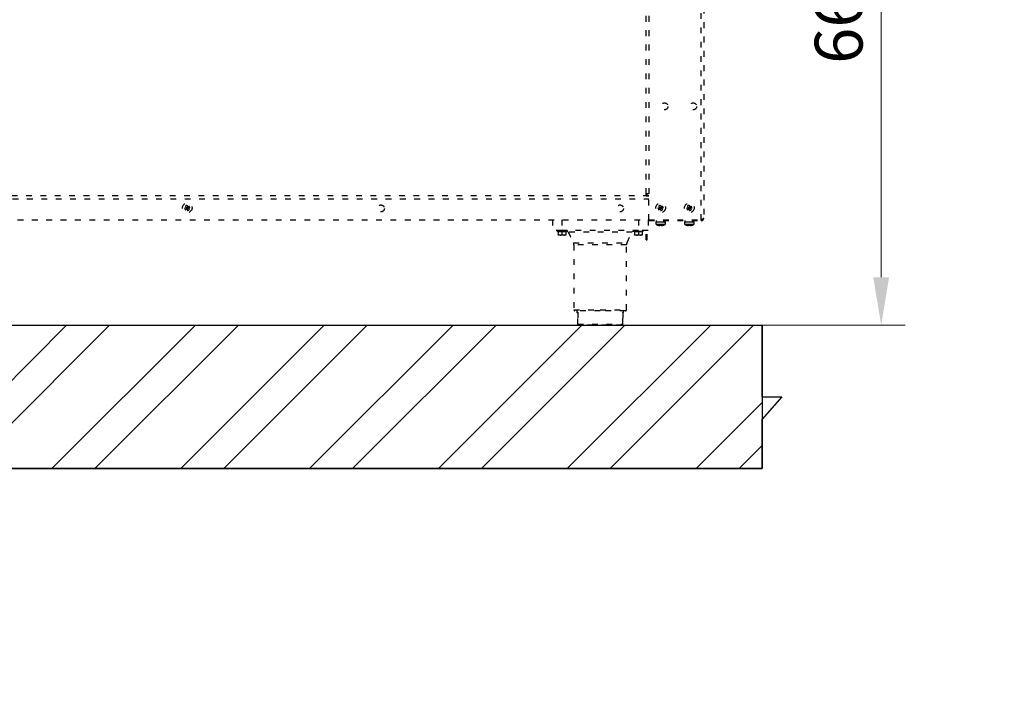
# Model space of a CAD drawing. Units: millimetres. Extents: x 2288 to 3933, y 1603 to 2391.
# Drawn here: x 2350 to 2453, y 1746 to 1817 of the extents above; entities that cross this region are included whole.
import ezdxf

# ---------------------------------------------------------------- set-up
doc = ezdxf.new("R2010")
doc.units = ezdxf.units.MM
doc.linetypes.add('ACAD_ISO03W100', pattern=[30, 12, -18])
doc.styles.get("Standard").update_dxf_attribs({"font": 'arial.ttf'})
doc.dimstyles.new('ISO-25', dxfattribs={"dimscale": 2, "dimtxt": 2.5, "dimasz": 2.5, "dimexe": 1.25, "dimexo": 0.625, "dimtad": 1, "dimdec": 0, "dimlfac": 10, "dimtxsty": 'Standard', "dimcen": 2.5, "dimadec": 0, "dimazin": 0, "dimtfac": 1, "dimtdec": 0, "dimtmove": 0, "dimatfit": 3, "dimfxl": 1, "dimlwd": 13, "dimlwe": 13, "dimarcsym": 0})

# ---------------------------------------------------------------- blocks, each defined once
blk = doc.blocks.new('*D6')
at = {"color": 0, "lineweight": 13, "transparency": 16777216}
for p, q in [((2373.11, 1851), (2442.95, 1851)), ((2440.45, 1846), (2440.45, 1790.01)), ((2408.55, 1785.01), (2442.95, 1785.01))]:
    blk.add_line(p, q, dxfattribs=at)
at = {"color": 0, "transparency": 16777216}
for points in [[(2439.62, 1846), (2441.28, 1846), (2440.45, 1851)], [(2439.62, 1790.01), (2441.28, 1790.01), (2440.45, 1785.01)]]:
    blk.add_solid(points, dxfattribs=at)
at = {"layer": 'Defpoints', "color": 0, "transparency": 16777216}
for p in [(2371.86, 1851), (2407.3, 1785.01), (2440.45, 1785.01)]:
    blk.add_point(p, dxfattribs=at)
at = {"color": 0, "transparency": 16777216, "insert": (2436.65, 1818), "char_height": 5, "attachment_point": 5, "rotation": 90}
blk.add_mtext('660', dxfattribs=at)
blk = doc.blocks.new('new blockfront6b')
at = {"color": 8, "linetype": 'ACAD_ISO03W100', "lineweight": 25, "ltscale": 0.05}
for p, q in [((2869.38, 1431.89), (2869.38, 1481.2)), ((2869.64, 1481.04), (2869.64, 1432.06)), ((2863.64, 1434.6), (2863.64, 1478.7)), ((2863.9, 1478.7), (2863.9, 1434.6)), ((2863.9, 1434.38), (2767.38, 1434.38)), ((2863.9, 1434.6), (2863.64, 1434.6)), ((2863.64, 1434.4), (2863.64, 1434.6)), ((2863.64, 1434.4), (2863.72, 1434.4)), ((2863.72, 1434.4), (2863.72, 1434.6)), ((2863.72, 1434.4), (2863.9, 1434.4)), ((2863.9, 1431.89), (2863.9, 1434.6)), ((2767.38, 1434.08), (2863.9, 1434.08)), ((2815.36, 1433.12), (2815.51, 1433.18)), ((2815.45, 1433.33), (2815.51, 1433.18)), ((2815.69, 1433.26), (2815.51, 1433.18)), ((2815.51, 1433.18), (2815.58, 1433)), ((2815.59, 1433.15), (2815.51, 1433.18)), ((2815.59, 1433.15), (2815.56, 1433.2)), ((2815.63, 1433.41), (2815.69, 1433.26)), ((2815.66, 1433.18), (2815.63, 1433.23)), ((2815.66, 1433.18), (2815.64, 1433.13)), ((2815.69, 1433.26), (2815.66, 1433.18)), ((2815.66, 1433.18), (2815.72, 1433.2)), ((2815.69, 1433.26), (2815.84, 1433.32)), ((2815.69, 1433.26), (2815.77, 1433.07)), ((2864.86, 1433.12), (2865.01, 1433.18)), ((2864.95, 1433.33), (2865.01, 1433.18)), ((2865.19, 1433.26), (2865.01, 1433.18)), ((2865.01, 1433.18), (2865.08, 1433)), ((2865.09, 1433.15), (2865.01, 1433.18)), ((2865.09, 1433.15), (2865.06, 1433.2)), ((2865.13, 1433.41), (2865.19, 1433.26)), ((2865.16, 1433.18), (2865.13, 1433.23)), ((2865.16, 1433.18), (2865.14, 1433.13)), ((2865.19, 1433.26), (2865.16, 1433.18)), ((2865.16, 1433.18), (2865.22, 1433.2)), ((2865.19, 1433.26), (2865.34, 1433.32)), ((2865.19, 1433.26), (2865.27, 1433.07)), ((2867.86, 1433.12), (2868.01, 1433.18)), ((2867.95, 1433.33), (2868.01, 1433.18)), ((2868.19, 1433.26), (2868.01, 1433.18)), ((2868.01, 1433.18), (2868.08, 1433)), ((2868.09, 1433.15), (2868.01, 1433.18)), ((2868.09, 1433.15), (2868.06, 1433.2)), ((2868.13, 1433.41), (2868.19, 1433.26)), ((2868.16, 1433.18), (2868.13, 1433.23)), ((2868.16, 1433.18), (2868.14, 1433.13)), ((2868.19, 1433.26), (2868.16, 1433.18)), ((2868.16, 1433.18), (2868.22, 1433.2)), ((2868.19, 1433.26), (2868.34, 1433.32)), ((2868.19, 1433.26), (2868.27, 1433.07)), ((2815.43, 1432.93), (2815.58, 1433)), ((2815.53, 1433.12), (2815.59, 1433.15)), ((2815.56, 1433.05), (2815.62, 1433.08)), ((2815.58, 1433), (2815.62, 1433.08)), ((2815.77, 1433.07), (2815.58, 1433)), ((2815.58, 1433), (2815.65, 1432.85)), ((2815.64, 1433.13), (2815.59, 1433.15)), ((2815.62, 1433.08), (2815.64, 1433.13)), ((2815.64, 1433.02), (2815.62, 1433.08)), ((2815.64, 1433.13), (2815.69, 1433.11)), ((2815.69, 1433.11), (2815.74, 1433.13)), ((2815.69, 1433.11), (2815.77, 1433.07)), ((2815.71, 1433.05), (2815.69, 1433.11)), ((2815.77, 1433.07), (2815.92, 1433.13)), ((2815.77, 1433.07), (2815.83, 1432.92)), ((2864.93, 1432.93), (2865.08, 1433)), ((2865.03, 1433.12), (2865.09, 1433.15)), ((2865.06, 1433.05), (2865.12, 1433.08)), ((2865.08, 1433), (2865.12, 1433.08)), ((2865.27, 1433.07), (2865.08, 1433)), ((2865.08, 1433), (2865.15, 1432.85)), ((2865.14, 1433.13), (2865.09, 1433.15)), ((2865.12, 1433.08), (2865.14, 1433.13)), ((2865.14, 1433.02), (2865.12, 1433.08)), ((2865.14, 1433.13), (2865.19, 1433.11)), ((2865.19, 1433.11), (2865.24, 1433.13)), ((2865.19, 1433.11), (2865.27, 1433.07)), ((2865.21, 1433.05), (2865.19, 1433.11)), ((2865.27, 1433.07), (2865.42, 1433.13)), ((2865.27, 1433.07), (2865.33, 1432.92)), ((2867.93, 1432.93), (2868.08, 1433)), ((2868.03, 1433.12), (2868.09, 1433.15)), ((2868.06, 1433.05), (2868.12, 1433.08)), ((2868.08, 1433), (2868.12, 1433.08)), ((2868.27, 1433.07), (2868.08, 1433)), ((2868.08, 1433), (2868.15, 1432.85)), ((2868.14, 1433.13), (2868.09, 1433.15)), ((2868.12, 1433.08), (2868.14, 1433.13)), ((2868.14, 1433.02), (2868.12, 1433.08)), ((2868.14, 1433.13), (2868.19, 1433.11)), ((2868.19, 1433.11), (2868.24, 1433.13)), ((2868.19, 1433.11), (2868.27, 1433.07)), ((2868.21, 1433.05), (2868.19, 1433.11)), ((2868.27, 1433.07), (2868.42, 1433.13)), ((2868.27, 1433.07), (2868.33, 1432.92)), ((2761.9, 1431.88), (2869.38, 1431.88)), ((2853.82, 1431.88), (2853.82, 1430.78)), ((2854.82, 1431.88), (2854.82, 1430.78)), ((2862.82, 1431.88), (2862.82, 1430.78)), ((2863.82, 1431.88), (2863.82, 1430.78)), ((2863.9, 1431.89), (2869.38, 1431.89)), ((2863.9, 1431.88), (2863.9, 1431.8)), ((2863.9, 1431.8), (2869.38, 1431.8)), ((2864.64, 1431.68), (2864.64, 1431.43)), ((2864.64, 1431.68), (2865.14, 1431.68)), ((2864.64, 1431.43), (2865.14, 1431.43)), ((2864.68, 1431.8), (2864.68, 1431.68)), ((2864.68, 1431.8), (2864.68, 1431.68)), ((2864.88, 1431.32), (2864.87, 1431.32)), ((2865.04, 1431.32), (2865.04, 1431.29)), ((2865.14, 1431.68), (2865.64, 1431.68)), ((2865.14, 1431.43), (2865.64, 1431.43)), ((2865.24, 1431.32), (2865.24, 1431.29)), ((2865.4, 1431.32), (2865.4, 1431.32)), ((2865.6, 1431.68), (2865.6, 1431.8)), ((2865.64, 1431.43), (2865.64, 1431.68)), ((2867.64, 1431.68), (2867.64, 1431.43)), ((2867.64, 1431.68), (2868.14, 1431.68)), ((2867.64, 1431.43), (2868.14, 1431.43)), ((2867.68, 1431.8), (2867.68, 1431.68)), ((2867.68, 1431.8), (2867.68, 1431.68)), ((2867.88, 1431.32), (2867.87, 1431.32)), ((2868.04, 1431.32), (2868.04, 1431.29)), ((2868.14, 1431.68), (2868.64, 1431.68)), ((2868.14, 1431.43), (2868.64, 1431.43)), ((2868.24, 1431.32), (2868.24, 1431.29)), ((2868.4, 1431.32), (2868.4, 1431.32)), ((2868.6, 1431.68), (2868.6, 1431.8)), ((2868.64, 1431.43), (2868.64, 1431.68)), ((2869.38, 1431.88), (2869.38, 1431.89)), ((2869.38, 1431.8), (2869.38, 1431.88)), ((2854.82, 1430.78), (2853.82, 1430.78)), ((2854.33, 1430.78), (2854.33, 1430.69)), ((2854.33, 1430.69), (2854.84, 1430.69)), ((2854.84, 1430.68), (2854.34, 1430.68)), ((2854.42, 1430.68), (2854.42, 1430.63)), ((2854.42, 1430.63), (2854.42, 1430.33)), ((2854.62, 1430.63), (2854.42, 1430.63)), ((2854.42, 1430.33), (2854.62, 1430.29)), ((2854.62, 1430.29), (2854.42, 1430.29)), ((2854.82, 1430.63), (2854.62, 1430.63)), ((2855.02, 1430.29), (2854.62, 1430.29)), ((2862.82, 1430.78), (2854.82, 1430.78)), ((2854.82, 1430.63), (2854.82, 1430.33)), ((2855.02, 1430.63), (2854.82, 1430.63)), ((2854.82, 1430.33), (2855.02, 1430.29)), ((2854.84, 1430.69), (2855.31, 1430.69)), ((2855.3, 1430.68), (2854.84, 1430.68)), ((2855.22, 1430.63), (2855.02, 1430.63)), ((2855.22, 1430.29), (2855.02, 1430.29)), ((2855.22, 1430.63), (2855.22, 1430.68)), ((2855.22, 1430.63), (2855.22, 1430.33)), ((2855.31, 1430.69), (2855.31, 1430.78)), ((2862.17, 1430.61), (2855.46, 1430.61)), ((2862.33, 1430.78), (2862.33, 1430.69)), ((2862.33, 1430.69), (2862.84, 1430.69)), ((2862.84, 1430.68), (2862.34, 1430.68)), ((2862.42, 1430.68), (2862.42, 1430.63)), ((2862.42, 1430.63), (2862.42, 1430.33)), ((2862.62, 1430.63), (2862.42, 1430.63)), ((2862.42, 1430.33), (2862.62, 1430.29)), ((2862.62, 1430.29), (2862.42, 1430.29)), ((2862.82, 1430.63), (2862.62, 1430.63)), ((2863.02, 1430.29), (2862.62, 1430.29)), ((2863.82, 1430.78), (2862.82, 1430.78)), ((2862.82, 1430.63), (2862.82, 1430.33)), ((2863.02, 1430.63), (2862.82, 1430.63)), ((2862.82, 1430.33), (2863.02, 1430.29)), ((2862.84, 1430.69), (2863.31, 1430.69)), ((2863.3, 1430.68), (2862.84, 1430.68)), ((2863.22, 1430.63), (2863.02, 1430.63)), ((2863.22, 1430.29), (2863.02, 1430.29)), ((2863.22, 1430.63), (2863.22, 1430.68)), ((2863.22, 1430.63), (2863.22, 1430.33)), ((2863.31, 1430.69), (2863.31, 1430.78)), ((2863.64, 1429.8), (2863.64, 1430.78)), ((2863.72, 1429.8), (2863.72, 1430.78)), ((2856.02, 1429.48), (2861.61, 1429.48)), ((2856.07, 1429.27), (2856.07, 1422.48)), ((2861.57, 1429.27), (2856.07, 1429.27)), ((2861.57, 1422.48), (2861.57, 1429.27)), ((2863.64, 1429.8), (2863.72, 1429.8)), ((2856.07, 1422.48), (2858.82, 1422.48)), ((2858.82, 1422.38), (2856.17, 1422.38)), ((2856.37, 1422.38), (2856.37, 1422.23)), ((2856.37, 1422.23), (2856.47, 1422.23)), ((2856.47, 1422.18), (2856.42, 1422.18)), ((2856.47, 1422.23), (2856.47, 1420.98)), ((2856.47, 1420.98), (2856.47, 1422.21)), ((2858.82, 1422.48), (2861.57, 1422.48)), ((2861.47, 1422.38), (2858.82, 1422.38)), ((2861.17, 1420.98), (2861.17, 1422.23)), ((2861.17, 1422.23), (2861.27, 1422.23)), ((2861.17, 1422.21), (2861.17, 1420.98)), ((2861.22, 1422.18), (2861.17, 1422.18)), ((2861.27, 1422.23), (2861.27, 1422.38)), ((2856.47, 1420.98), (2861.17, 1420.98)), ((2856.47, 1420.98), (2856.47, 1420.98)), ((2861.07, 1420.88), (2856.57, 1420.88)), ((2861.17, 1420.98), (2861.17, 1420.98))]:
    blk.add_line(p, q, dxfattribs=at)
at = {"color": 8, "linetype": 'ACAD_ISO03W100', "lineweight": 25, "ltscale": 0.05, "flags": 128}
blk.add_lwpolyline([(2863.9, 1431.88), (2863.85, 1431.87), (2863.82, 1431.86)], dxfattribs=at)
at = {"color": 8, "linetype": 'ACAD_ISO03W100', "lineweight": 25, "ltscale": 0.05}
for centre, radius in [((2865.54, 1443.75), 0.36), ((2868.54, 1443.75), 0.36), ((2815.64, 1433.13), 0.5), ((2835.89, 1433.08), 0.36), ((2860.89, 1433.08), 0.36), ((2865.14, 1433.13), 0.5), ((2868.14, 1433.13), 0.5)]:
    blk.add_circle(centre, radius, dxfattribs=at)
for centre, radius, start, end in [((2816.03, 1432.18), 1.29, 108.0899, 116.9554), ((2814.69, 1432.73), 1.29, 18.0899, 26.9554), ((2865.53, 1432.18), 1.29, 108.0899, 116.9554), ((2864.19, 1432.73), 1.29, 18.0899, 26.9554), ((2868.53, 1432.18), 1.29, 108.0899, 116.9554), ((2867.19, 1432.73), 1.29, 18.0899, 26.9554), ((2816.59, 1433.52), 1.29, 198.0899, 206.9554), ((2815.24, 1434.08), 1.29, 288.0899, 296.9554), ((2866.09, 1433.52), 1.29, 198.0899, 206.9554), ((2864.74, 1434.08), 1.29, 288.0899, 296.9554), ((2869.09, 1433.52), 1.29, 198.0899, 206.9554), ((2867.74, 1434.08), 1.29, 288.0899, 296.9554), ((2863.9, 1431.62), 0.18, 90, 116.3878), ((2865.14, 1432.22), 0.935, 237.6557, 253.5276), ((2865.14, 1432.22), 0.929, 253.6785, 263.8219), ((2865.14, 1432.44), 1.12, 264.8977, 275.1023), ((2865.14, 1432.22), 0.929, 276.1781, 286.3215), ((2865.14, 1432.22), 0.935, 286.4724, 302.3443), ((2868.14, 1432.22), 0.935, 237.6557, 253.5276), ((2868.14, 1432.22), 0.929, 253.6785, 263.8219), ((2868.14, 1432.44), 1.12, 264.8977, 275.1023), ((2868.14, 1432.22), 0.929, 276.1781, 286.3215), ((2868.14, 1432.22), 0.935, 286.4724, 302.3443), ((2854.34, 1430.69), 0.01, 180, 270), ((2855.3, 1430.69), 0.01, 270, 360), ((2855.02, 1430.38), 0.5, 28.0695, 53.1301), ((2862.62, 1430.38), 0.5, 126.8699, 151.9305), ((2862.34, 1430.69), 0.01, 180, 270), ((2863.3, 1430.69), 0.01, 270, 360), ((2855.57, 1429.27), 0.5, 0, 24.2232), ((2862.07, 1429.27), 0.5, 155.7768, 180), ((2856.17, 1422.48), 0.1, 180, 270), ((2856.42, 1422.23), 0.05, 180, 270), ((2861.22, 1422.23), 0.05, 270, 0), ((2861.47, 1422.48), 0.1, 270, 0), ((2856.57, 1420.97), 0.098, 178.8031, 268.7508), ((2856.57, 1420.98), 0.1, 180, 270), ((2861.07, 1420.97), 0.098, 271.2492, 1.1969), ((2861.07, 1420.98), 0.1, 270, 0)]:
    blk.add_arc(centre, radius, start, end, dxfattribs=at)
for points, knots in [([(2869.64, 1432.06), (2869.63, 1432.04), (2869.63, 1432.02), (2869.58, 1431.98), (2869.5, 1431.94), (2869.43, 1431.91), (2869.39, 1431.89), (2869.38, 1431.89)], [0, 0, 0, 0, 0.231815, 0.463676, 0.695537, 0.927399, 1, 1, 1, 1]), ([(2869.38, 1431.8), (2869.41, 1431.8), (2869.47, 1431.81), (2869.55, 1431.86), (2869.61, 1431.93), (2869.64, 1432.01), (2869.64, 1432.05), (2869.64, 1432.06)], [0, 0, 0, 0, 0.231815, 0.463676, 0.695537, 0.927399, 1, 1, 1, 1]), ([(2869.38, 1431.88), (2869.4, 1431.88), (2869.45, 1431.89), (2869.5, 1431.92), (2869.52, 1431.95), (2869.52, 1431.95)], [0, 0, 0, 0, 0.412536, 0.825421, 1, 1, 1, 1]), ([(2854.42, 1430.29), (2854.42, 1430.29), (2854.42, 1430.3), (2854.42, 1430.32), (2854.42, 1430.33)], [0, 0, 0, 0, 0.802776, 1, 1, 1, 1]), ([(2854.62, 1430.29), (2854.62, 1430.29), (2854.69, 1430.29), (2854.76, 1430.31), (2854.82, 1430.33)], [0, 0, 0, 0, 0.070185, 1, 1, 1, 1]), ([(2855.02, 1430.29), (2855.02, 1430.29), (2855.09, 1430.29), (2855.16, 1430.31), (2855.22, 1430.33)], [0, 0, 0, 0, 0.070185, 1, 1, 1, 1]), ([(2855.22, 1430.33), (2855.22, 1430.32), (2855.22, 1430.3), (2855.22, 1430.29), (2855.22, 1430.29)], [0, 0, 0, 0, 0.197224, 1, 1, 1, 1]), ([(2855.46, 1430.61), (2855.56, 1430.43), (2855.75, 1430.06), (2855.93, 1429.67), (2856.02, 1429.48)], [0, 0, 0, 0, 0.482774, 1, 1, 1, 1]), ([(2861.61, 1429.48), (2861.7, 1429.67), (2861.88, 1430.06), (2862.08, 1430.43), (2862.17, 1430.61)], [0, 0, 0, 0, 0.517226, 1, 1, 1, 1]), ([(2862.42, 1430.29), (2862.42, 1430.29), (2862.42, 1430.3), (2862.42, 1430.32), (2862.42, 1430.33)], [0, 0, 0, 0, 0.802776, 1, 1, 1, 1]), ([(2862.62, 1430.29), (2862.62, 1430.29), (2862.69, 1430.29), (2862.76, 1430.31), (2862.82, 1430.33)], [0, 0, 0, 0, 0.070185, 1, 1, 1, 1]), ([(2863.02, 1430.29), (2863.02, 1430.29), (2863.09, 1430.29), (2863.16, 1430.31), (2863.22, 1430.33)], [0, 0, 0, 0, 0.070185, 1, 1, 1, 1]), ([(2863.22, 1430.33), (2863.22, 1430.32), (2863.22, 1430.3), (2863.22, 1430.29), (2863.22, 1430.29)], [0, 0, 0, 0, 0.197224, 1, 1, 1, 1]), ([(2856.47, 1422.23), (2856.47, 1422.23), (2856.47, 1422.22), (2856.47, 1422.21), (2856.47, 1422.21)], [0, 0, 0, 0, 0.0184757, 1, 1, 1, 1]), ([(2861.17, 1422.21), (2861.17, 1422.21), (2861.17, 1422.22), (2861.17, 1422.23), (2861.17, 1422.23)], [0, 0, 0, 0, 0.981524, 1, 1, 1, 1])]:
    blk.add_open_spline(points, degree=3, knots=knots, dxfattribs=at)
blk = doc.blocks.new('*D24')
at = {"color": 0, "lineweight": 13, "transparency": 16777216}
for p, q in [((2585.24, 1801.01), (2585.24, 1806.01)), ((2559.2, 1796.01), (2587.74, 1796.01)), ((2585.24, 1796.01), (2585.24, 1785.01)), ((2564.05, 1785.01), (2587.74, 1785.01)), ((2585.24, 1780.01), (2585.24, 1775.01)), ((2422.05, 1631.66), (2422.05, 1602.84)), ((2313.89, 1629.14), (2313.89, 1602.84)), ((2417.05, 1605.34), (2318.89, 1605.34))]:
    blk.add_line(p, q, dxfattribs=at)
at = {"color": 0, "transparency": 16777216}
for points in [[(2584.41, 1801.01), (2586.07, 1801.01), (2585.24, 1796.01)], [(2584.41, 1780.01), (2586.07, 1780.01), (2585.24, 1785.01)], [(2318.89, 1606.18), (2318.89, 1604.51), (2313.89, 1605.34)], [(2417.05, 1606.18), (2417.05, 1604.51), (2422.05, 1605.34)]]:
    blk.add_solid(points, dxfattribs=at)
at = {"layer": 'Defpoints', "color": 0, "transparency": 16777216}
for p in [(2557.95, 1796.01), (2562.8, 1785.01), (2585.24, 1785.01), (2422.05, 1632.91), (2313.89, 1630.39), (2313.89, 1605.34)]:
    blk.add_point(p, dxfattribs=at)
at = {"color": 0, "transparency": 16777216, "insert": (2581.44, 1790.51), "char_height": 5, "attachment_point": 5, "rotation": 90}
blk.add_mtext('110', dxfattribs=at)
at = {"color": 0, "transparency": 16777216, "insert": (2367.97, 1609.15), "char_height": 5, "attachment_point": 5}
blk.add_mtext('1080', dxfattribs=at)

msp = doc.modelspace()

# ---------------------------------------------------------------- hatches: boundary and pattern name
h = msp.add_hatch()
h.set_pattern_fill('ANSI32', color=256)
h.set_pattern_definition([(45, (-33.452, 83.275), (-6.735192, 6.735192), []), (45, (-28.962, 83.275), (-6.735192, 6.735192), [])])
h.paths.add_polyline_path([(2427.99, 1770.01), (2427.99, 1785.01), (2307.79, 1785.01), (2307.79, 1770.01)])

# ---------------------------------------------------------------- linework, layer by layer
for p, q in [((2307.79, 1785.01), (2427.99, 1785.01)), ((2427.99, 1777.51), (2427.99, 1785.01)), ((2427.99, 1777.51), (2430.06, 1777.51)), ((2430.06, 1777.51), (2427.99, 1775.16)), ((2427.99, 1770.01), (2427.99, 1775.16)), ((2307.79, 1770.01), (2427.99, 1770.01))]:
    msp.add_line(p, q)
msp.add_lwpolyline([(2307.79, 1785.01), (2427.99, 1785.01), (2427.99, 1770.01), (2307.79, 1770.01)], close=True)

# ---------------------------------------------------------------- block references
msp.add_blockref('new blockfront6b', (-447.75, 364.13))

# ---------------------------------------------------------------- dimensions: what is measured, and where the dimension line sits
dim = msp.add_linear_dim(base=(2440.45, 1785.01), p1=(2371.86, 1851), p2=(2407.3, 1785.01), angle=90, dimstyle='ISO-25')
dim.commit()
dim.dimension.update_dxf_attribs({"geometry": '*D6', "text_midpoint": (2436.65, 1818)})
dim = msp.add_linear_dim(base=(2313.89, 1605.34), p1=(2422.05, 1632.91), p2=(2313.89, 1630.39), text='1080', dimstyle='ISO-25')
dim.commit()
dim.dimension.update_dxf_attribs({"geometry": '*D24', "text_midpoint": (2367.97, 1609.15)})
dim = msp.add_linear_dim(base=(2585.24, 1785.01), p1=(2557.95, 1796.01), p2=(2562.8, 1785.01), angle=90, dimstyle='ISO-25')
dim.commit()
dim.dimension.update_dxf_attribs({"geometry": '*D24', "text_midpoint": (2585.24, 1790.51), "dimtype": 160})

doc.saveas('drawing.dxf')
